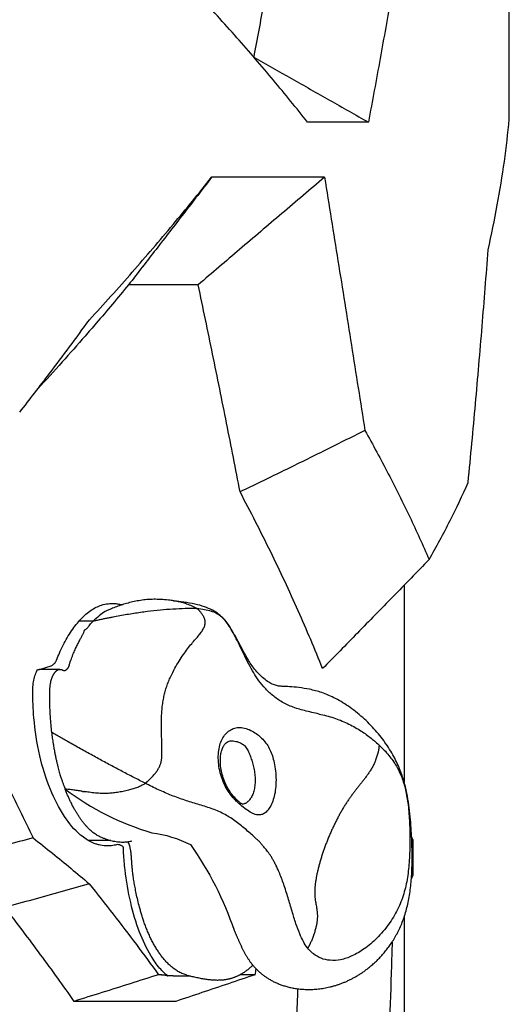
# Model space of a CAD drawing. Extents: x -110 to 150, y -127 to 157.
# Drawn here: x 34 to 41, y -14 to 0 of the extents above; entities that cross this region are included whole.
import ezdxf

# ---------------------------------------------------------------- set-up
doc = ezdxf.new("R2010")
doc.units = 0
doc.header["$LTSCALE"] = 10
doc.header["$MEASUREMENT"] = 0
doc.layers.add('PW_SITE', color=7, linetype='CONTINUOUS')

msp = doc.modelspace()

# ---------------------------------------------------------------- linework, layer by layer
at = {"layer": 'PW_SITE'}
for p, q in [((40.5957311405266, -1.802019219150177), (40.5934279810266, 0.008776980749824245)), ((38.65249659482659, -1.844166578250176), (37.8122345489266, -1.844166578250176)), ((38.0469639188266, -2.604997378550176), (36.4894899155266, -2.604997378550175)), ((36.3041740813266, -4.089954580050176), (35.3436195087266, -4.089954580050175)), ((39.14706953092659, -8.235976221150175), (39.14706953092659, -10.96260379975018)), ((34.9675092416266, -8.514123158550174), (34.9680578632266, -8.513947830250174)), ((35.9657502615266, -8.451617541150174), (35.96822034292659, -8.451928155150174)), ((34.8545406269266, -8.736161643350174), (34.6600638005266, -8.736161250150175)), ((34.1146925594492, -9.404281041550176), (34.2743697724266, -9.351585693550174)), ((34.2743769134266, -9.351582747750175), (34.2744007664266, -9.351572915850173)), ((34.3497312257266, -9.273218675650174), (34.3496574110266, -9.273408038950173)), ((34.3922109125266, -9.404281041550174), (34.1117386374266, -9.404281041550174)), ((36.7605116012266, -10.38836630115017), (36.76102464602659, -10.38836604765017)), ((35.0984697058266, -11.76313795015017), (34.8671680658266, -11.76313402995017)), ((34.8693883011266, -11.80314869935017), (34.8673727371266, -11.80237689595018)), ((39.2671695309266, -11.74886896585017), (39.2671695309266, -12.24886310725018)), ((39.14706953092659, -12.81654893675018), (39.14706953092659, -18.16029971115018)), ((35.79875190242659, -13.61686051775017), (35.7569669103266, -13.61687762225018)), ((35.9566236448266, -13.63322000965018), (36.1914250259266, -13.63322479735018)), ((37.0912212270266, -13.61687762225018), (36.8794142298266, -13.61687774535018)), ((35.99425671922659, -13.98550764485018), (34.5900365281266, -13.98550764485018))]:
    msp.add_line(p, q, dxfattribs=at)
msp.add_lwpolyline([(34.4694092176266, -11.05388110055017, 0.09014990551529091), (35.6637982964266, -11.65668019495017, -0.0863883655785583), (36.1979905736266, -11.82099742205017, -0.07133781298031332), (36.79930561202659, -13.00133867285017, 0.9782085069409124)], format="xyb", dxfattribs=at)
for start, end in [(23.72839107600059, 27.76813382990066), (331.7195007275005, 336.2716089240005)]:
    msp.add_arc((38.69841953092659, -11.99886603655018), 0.6212701204, start, end, dxfattribs=at)
for points, start_tangent, end_tangent in [([(39.1127338972266, 0.7444589832498243), (38.96750261652659, -0.1031485285501762), (38.81415065782659, -0.966023946850176), (38.65249659482659, -1.844166578250176)], (-0.1658104562953214, -0.9861576408379836), (-0.1840555458142385, -0.982915843831517)), ([(37.8122345489266, -1.844166578250176), (37.3426035409266, -1.265052450150175), (36.8374119295266, -0.6771102146501752), (36.2967814248266, -0.08076698985017464)], (-0.6181365471197788, 0.7860707405283811), (-0.6809712231277238, 0.7323101755895052)), ([(37.23842250402659, -0.03273993135017587), (37.2083559815266, -0.1982711603501758), (37.0697726279266, -0.9482529282501754)], (-0.1781668222011491, -0.9840002964769596), (-0.1841379965882683, -0.9829004009626098)), ([(37.0697726279266, -0.9482529282501754), (37.5897105506266, -1.241411128450175), (38.1172719946266, -1.540040611550176), (38.65249659482659, -1.844166578250176)], (0.8715015313599839, -0.4903927822034119), (0.8690455037397188, -0.4947321623159125)), ([(40.3042156269266, -3.605854650750176), (40.43075989282659, -2.986982980450176), (40.52774809132659, -2.385634630350176), (40.5957311405266, -1.802019219150177)], (0.2199560972507663, 0.9755097720075445), (0.09302283456293858, 0.9956639755710137)), ([(34.8030222309266, -4.574530640550174), (35.39545514972659, -3.913462988550175), (35.9577201950266, -3.256802316950175), (36.4894899155266, -2.604997378550175)], (0.6754492085771826, 0.7374065138256224), (0.6225113411564438, 0.7826107781851752)), ([(36.4894899155266, -2.604997378550175), (36.10441235762659, -3.105079883650175), (35.7224647485266, -3.600060426150175), (35.3436195086266, -4.089954580050175)], (-0.6097170697508156, -0.7926191360637713), (-0.6121686219246173, -0.7907272464832074)), ([(38.0469639188266, -2.604997378550176), (37.45675117682659, -3.106595537450175), (36.8757965094266, -3.601536466950175), (36.3041740813266, -4.089954580050176)], (-0.762332621346448, -0.6471854250761934), (-0.7597468643593106, -0.650218964731263)), ([(38.0469639188266, -2.604997378550176), (38.2324194436266, -3.758500856850175), (38.4181563765266, -4.923889947450176), (38.60310303552659, -6.101267426650176)], (0.159098881737114, -0.9872626529095487), (0.1538099860593473, -0.9881004443822619)), ([(40.02799180102659, -6.818376903750177), (40.1293194648266, -5.732679664950176), (40.2213720718266, -4.661820401650176), (40.3042156269266, -3.605854650750176)], (0.09650939032517976, 0.9953320740230681), (0.07442689340103192, 0.9972264725420558)), ([(35.3436195087266, -4.089954580050175), (34.8974252188266, -4.620568618750174), (34.7447495870266, -4.797046582150174)], (-0.6352425543690141, -0.7723126938738805), (-0.6568408663761713, -0.7540292277214464)), ([(36.8816198365266, -6.949475830750175), (36.6961336990266, -6.002275631950176), (36.5036372933266, -5.049030140350175), (36.3041740813266, -4.089954580050176)], (-0.1892566249516064, 0.9819276602234642), (-0.206422059951072, 0.9784630463975409)), ([(33.8419377009266, -5.850640155850174), (34.2541723129266, -5.312982171250174), (34.8030222309266, -4.574530640550174)], (0.6133354538880231, 0.7898225250041763), (0.5893778237219338, 0.8078575251272946)), ([(34.7447495870266, -4.797046582150174), (34.4282492755266, -5.155415918850174), (34.0924329793266, -5.525488957750174)], (-0.6568408663542977, -0.7540292277405005), (-0.6769161542785235, -0.7360601334651771)), ([(38.60310303552659, -6.101267426650176), (38.0250719314266, -6.390412284550176), (37.45128958262659, -6.673322485950176), (36.8816198365266, -6.949475830850175)], (-0.8931734856301643, -0.4497122686421427), (-0.901478852300511, -0.4328231496292151)), ([(38.60310303552659, -6.101267426650176), (38.9269543308266, -6.700662146950176), (39.22267307242659, -7.294925751550176), (39.49035837572659, -7.883557847650176)], (0.4896454949682039, -0.8719216072889482), (0.3975010071745211, -0.9176017378444972)), ([(39.49035837572659, -7.883557847650176), (39.7802450221266, -7.344966459650176), (40.02799180102659, -6.818376903750177)], (0.4960160744774836, 0.8683133385247215), (0.399400546520299, 0.9167765286258625)), ([(38.0208033833266, -9.390530557150175), (37.6838403175266, -8.592179430850175), (37.3039427604266, -7.778130869550176), (36.8816198365266, -6.949475830850175)], (-0.3706639052317141, 0.9287670694842571), (-0.4686972828207017, 0.8833588495489765)), ([(39.49035837572659, -7.883557847650176), (38.9903863507266, -8.396794811750175), (38.5006469251266, -8.899118359450174), (38.0208033833266, -9.390530557150175)], (-0.6977335055063333, -0.7163574214690901), (-0.6989982564174467, -0.7151233722410206)), ([(34.8259845079266, -8.584248363250174), (34.8964612549266, -8.543227127950175)], (0.828653105814156, 0.5597624766135663), (0.897674173063126, 0.4406598223294618)), ([(36.2861040486266, -8.560398996350173), (36.1241099619266, -8.561910622750174), (35.9560769502266, -8.569538690750175), (35.78200501362659, -8.583283200150174), (35.6018941521266, -8.603144151150174), (35.5095741245266, -8.615368292150174), (35.4157443657266, -8.629121543650175), (35.3204048757266, -8.644403905350174), (35.2235556544266, -8.661215377550175), (35.1251967019266, -8.679555960150175), (35.0754510765266, -8.689299667750173), (35.0253280182266, -8.699425653050174), (34.9748275271266, -8.709933915850174), (34.9494357443266, -8.715331401450175), (34.9239496032266, -8.720824456350174), (34.8983691040266, -8.726413080650174), (34.8726942465266, -8.732097274350174), (34.8598214335266, -8.734975209750175), (34.8545408438266, -8.736161151350174)], (-0.9999526809109078, 0.009728100487151269), (-0.9756347261218158, -0.2194011877479459)), ([(34.8964612549266, -8.543227127950175), (34.9681706284266, -8.514323465450174)], (0.8976741730051768, 0.440659822447511), (0.9533391973363974, 0.3019012666783526)), ([(34.9680582017266, -8.513948890950175), (34.9933986039266, -8.506542927050173), (35.0858414062266, -8.490937464550175), (35.16902688512659, -8.492141063750175), (35.19517199352659, -8.495533063850175)], (0.952666721826785, 0.3040166395508757), (0.9878069936471078, -0.1556834715114705)), ([(35.96574709182659, -8.451620604450174), (35.8935304588266, -8.443347503550175), (35.78785936622659, -8.434969162450175), (35.6904067099266, -8.433144814150175), (35.59727398052659, -8.437721910750174), (35.50709056782659, -8.448299963550173), (35.4198624037266, -8.464160303750175), (35.3359785808266, -8.484370223750174), (35.25442129252659, -8.508392978550175), (35.1767962061266, -8.535003340450174), (35.1061603699266, -8.562182628350174), (35.0616037007266, -8.580678037150175)], (-0.9924603261577597, 0.1225663126753569), (-0.9200721421200051, -0.391748967190349)), ([(35.19517199352659, -8.495533063850175), (35.2450316167266, -8.506066750250174)], (0.9878069938120181, -0.1556834704651191), (0.9664888281911909, -0.2567086772620258)), ([(35.2450395526266, -8.506109633750174), (35.25307681092659, -8.508351276150174)], (0.9664261241948571, -0.2569446369817956), (0.9599313313400366, -0.2802353280936312)), ([(35.9248398694266, -9.498519345850173), (35.98183100152659, -9.385194553550175), (36.0409364335266, -9.284895005850174), (36.1001386322266, -9.195913350550175), (36.15821765562659, -9.116770691750174), (36.2144178211266, -9.046248937850173), (36.2681557372266, -8.983099637150174), (36.3167989116266, -8.925292102750173), (36.3569239913266, -8.870962919050175), (36.38502555982659, -8.819892537350174), (36.3988527084266, -8.772895382550175), (36.39855202642659, -8.729322155050175), (36.3856822647266, -8.686941338450174), (36.3638411131266, -8.646448717750175), (36.3390545544266, -8.612521402450174), (36.31147095772659, -8.582203365450173), (36.2861040486266, -8.560398996350173)], (0.4151471697349882, 0.9097542676245212), (-0.8288844779847312, 0.5594198085123367)), ([(35.9682212979266, -8.451920658550174), (36.01036768062659, -8.458496041450175), (36.0751766684266, -8.472984200150174), (36.1437726166266, -8.493933560850174), (36.2170309138266, -8.523227643550175), (36.2861040486266, -8.560398996350173)], (0.9919844562309131, -0.1263599564587598), (0.8290136772253898, -0.5592283281212044)), ([(36.5004923022266, -8.583989055950175), (36.3900776226266, -8.536182807350174), (36.2591564740266, -8.499208692350175), (36.1055636850266, -8.471153258950174), (35.9682262638266, -8.451880129250174)], (-0.8829577171862567, 0.4694525212002106), (-0.9924860387098634, 0.1223579297226113)), ([(36.2861040486266, -8.560398996350173), (36.39275212402659, -8.572211851350175), (36.48300024402659, -8.596118369250174)], (0.9989595022652329, -0.04560606137344187), (0.9420844310634473, -0.3353757963059664)), ([(34.6211044231266, -8.781170786250174), (34.6876399569266, -8.704288817050173), (34.7560372957266, -8.638245807650174)], (0.6228649177019426, 0.7823294026790456), (0.7545655760457624, 0.6562246501364659)), ([(34.7560372957266, -8.638245807650174), (34.8259845079266, -8.584248363250174)], (0.7545655758995543, 0.6562246503045845), (0.8286531057862296, 0.5597624766549074)), ([(35.0614118214266, -8.581760576150174), (35.0187908458266, -8.603021714850174), (34.93973933702659, -8.659133796850174), (34.8545408917266, -8.736161364550174)], (-0.9174951788953124, -0.3977469003070404), (-0.6966161452260812, -0.7174440369884996)), ([(36.8008286080266, -8.921665692750175), (36.7458011896266, -8.823565110550174), (36.68936773462659, -8.742985817450176), (36.62817112682659, -8.679779876450175), (36.5602340538266, -8.631604603750175), (36.48300024402659, -8.596118369250174)], (-0.4677766210337496, 0.883846724729038), (-0.9417362289727166, 0.3363523079157436)), ([(36.8022568146266, -8.916689236950175), (36.7605267817266, -8.843999815750175), (36.7154339335266, -8.773978935250174), (36.6606630598266, -8.706143075050175), (36.5910012737266, -8.642323784550175), (36.5004923022266, -8.583989055950175)], (-0.4863091774555653, 0.8737868069057187), (-0.8829577171300902, 0.4694525213058503)), ([(34.5241266028266, -9.339585980650174), (34.5546680727266, -9.253458411550174), (34.5841707364266, -9.178331769750173), (34.6129858912266, -9.113095645350175), (34.64074710802659, -9.056435670050174), (34.6661050531266, -9.006855819250173), (34.6881242047266, -8.963281975950174), (34.7076354584266, -8.924817970250174), (34.7262664047266, -8.891248584350173), (34.73834828892659, -8.859172126150174), (34.7701397463266, -8.834061544050174), (34.7999152542266, -8.796914826150175), (34.8199737926266, -8.773310624050174), (34.8545408993266, -8.736161362850174)], (0.3207683839956483, 0.9471576657710269), (0.6966156517722845, 0.7174445161166648)), ([(34.5573747587266, -8.868034972850175), (34.6211044231266, -8.781170786250174)], (0.5610162351713681, 0.8278047981705254), (0.622864917699035, 0.7823294026813608)), ([(34.4414498058266, -9.066398066250173), (34.4973865791266, -8.963521295450175), (34.5573747587266, -8.868034972850175)], (0.4516317321742445, 0.892204448819491), (0.5610162350619581, 0.8278047982446741)), ([(37.1220355306266, -9.529910235850174), (37.0534486927266, -9.421204276450176), (36.98656376252659, -9.297128043950174), (36.9210066639266, -9.163832627250175), (36.8587129693266, -9.035367421250175), (36.8008286080266, -8.921665692750175)], (-0.5707771533061283, 0.8211050123240953), (-0.4677685245123947, 0.8838510097722904)), ([(36.8165373755266, -8.942527950150176), (36.8022568146266, -8.916689236950175)], (-0.481217551531944, 0.8766012024276495), (-0.4863091788971969, 0.8737868061033736)), ([(39.0281553879266, -10.65361491065017), (38.9146206559266, -10.45750814745017), (38.7702548455266, -10.26678846765017), (38.5968178029266, -10.08694174455017), (38.3995461146266, -9.926571658550175), (38.19827022082659, -9.803325079350174), (38.0075909642266, -9.721466682250174), (37.8396762743266, -9.675757983550174), (37.69398471242659, -9.651735868350176), (37.5649774743266, -9.640123364250176), (37.4641082217266, -9.634913414750175), (37.3976963208266, -9.627400778650175), (37.3410483687266, -9.611044741250176), (37.2771528682266, -9.577388900550176), (37.20943875842659, -9.526884632150175), (37.1440751849266, -9.465885136150174), (37.0855282815266, -9.400250510950176), (37.03601819632659, -9.333748881950175), (36.98697244302659, -9.256236945050174), (36.93819906922659, -9.170002907650176), (36.8910533509266, -9.081798750350174), (36.84572078182659, -8.996357279650175), (36.8165373755266, -8.942527950150176)], (-0.4462120794546156, 0.8949272485229111), (-0.4812175517195286, 0.8766012023246734)), ([(34.3899034273266, -9.175796043950175), (34.4414498058266, -9.066398066250173)], (0.4014736716094101, 0.9158705645474472), (0.4516317319648811, 0.8922044489254701)), ([(34.3497302156266, -9.273218284050174), (34.3899034273266, -9.175796043950175)], (0.3615042472130936, 0.9323704624487492), (0.4014736716227447, 0.915870564541602)), ([(34.2744033748266, -9.351515449850174), (34.2948820683266, -9.340894168550175)], (0.9240771988154085, 0.3822058746663481), (0.8448956403000378, 0.5349311703406238)), ([(34.2948820683266, -9.340894168550175), (34.3142044224266, -9.326029898850173), (34.3435140962266, -9.287028287150175)], (0.8448956395399276, 0.5349311715411775), (0.4557479749889485, 0.8901088603611768)), ([(34.3435140962266, -9.287028287150175), (34.3496467902266, -9.273403899950175)], (0.4557479754841579, 0.8901088601076227), (0.3643187385756005, 0.9312743187282055)), ([(34.5241272993266, -9.339586216550174), (34.5220166109266, -9.345581570550173), (34.5198075859266, -9.351397773650174), (34.5151135445266, -9.362463937650174), (34.5100790359266, -9.372734675050175), (34.5047346785266, -9.382161867250174), (34.4991187130266, -9.390686620450175), (34.4932474558266, -9.398277323250174), (34.4871586237266, -9.404869102450174), (34.4808712563266, -9.410416239950173), (34.47442606162659, -9.414861925350174), (34.4678518285266, -9.418203927750174), (34.46119350792659, -9.420439250150174), (34.4106573344266, -9.407053192950174)], (-0.3207930581331722, -0.9471493091659665), (-0.9856299013167961, -0.168919204444737)), ([(32.8851912845266, -9.451145428850175), (33.2776205135266, -10.21318068505017), (33.6583610026266, -10.97209818405018), (34.0273528155266, -11.72774443535017)], (0.4624207042639732, -0.8866606409827896), (0.4338664445943339, -0.9009771963013671)), ([(34.0295943278266, -9.593091271250174), (34.0468822308266, -9.507972708050174)], (0.1356960509240518, 0.9907505143897818), (0.2676536241123046, 0.9635151983749656)), ([(34.0468822308266, -9.507972708050174), (34.0589287638266, -9.470137690550175), (34.07259746452659, -9.436621020450174)], (0.2676536240477871, 0.9635151983928879), (0.4160555918817231, 0.9093391800994551)), ([(34.07259746452659, -9.436621020450174), (34.0874910280266, -9.407271187250174)], (0.4160555906499113, 0.9093391806630536), (0.4887228288523565, 0.8724391076508151)), ([(34.1119172291266, -9.404285195950173), (34.0989742919266, -9.405000878750174), (34.0871237679266, -9.407004501750174)], (-0.9999967323485809, 0.002556421749360521), (-0.9757938293829049, -0.2186924839546308)), ([(34.1107380318266, -9.404289225650174), (34.1117386377266, -9.404281181850173)], (0.9998702772686643, 0.01610678846587274), (0.9999999995858199, -2.878125188090274e-05)), ([(34.3922126109266, -9.404281181850173), (34.3890545037266, -9.404361625350173), (34.3812067410266, -9.405260236250175), (34.3733956189266, -9.407151328050174), (34.3656444540266, -9.410030581150174), (34.3580136773266, -9.413869082950175), (34.3504868384266, -9.418658020250174), (34.3430854158266, -9.424373613450175), (34.3358308883266, -9.430992082750173), (34.3288060864266, -9.438421503650174), (34.3219690340266, -9.446698165550174), (34.31534203652659, -9.455805507650174), (34.3089473988266, -9.465726968750175), (34.3028641625266, -9.476336052250174), (34.2970473418266, -9.487690702350175), (34.2915135463266, -9.499754145550174), (34.2862793856266, -9.512489608050174), (34.2813953463266, -9.525763779350175), (34.2768416693266, -9.539626918750173), (34.2687996303266, -9.568970660550175), (34.2622861975266, -9.600215864650174), (34.2573861607266, -9.632962728750174), (34.2555604636266, -9.649790419550174), (34.2541647855266, -9.666825846250173), (34.2532077246266, -9.684002476750173), (34.2526978789266, -9.701253782750175)], (-0.9999999998507, 1.72800563455784e-05), (-0.01646838906906609, -0.9998643868852766)), ([(34.4106573344266, -9.407053192950174), (34.4047393033266, -9.405553963650174), (34.3969155906266, -9.404459815150174), (34.3922126109266, -9.404281181850173)], (-0.9570318837390389, 0.2899827124276671), (-0.9999999998506889, 1.728068981508616e-05)), ([(35.8320058565266, -9.774043019350174), (35.8490032503266, -9.704906796250174), (35.8700868770266, -9.636200239250174), (35.8953331003266, -9.567532926750175), (35.9248206377266, -9.498510570750174)], (0.2107497979848746, 0.9775400363408829), (0.4151136626811847, 0.9097695571162029)), ([(34.0228731816266, -9.686177345950174), (34.0295943278266, -9.593091271250174)], (0.007238548900699728, 0.9999738013617219), (0.1356960509788264, 0.9907505143822798)), ([(37.9708998426266, -10.01679414555018), (37.7701116367266, -9.970150449550175), (37.59414353452659, -9.915323987550174), (37.44388767742659, -9.840260315250175), (37.3169563099266, -9.747659219850174), (37.2104583271266, -9.642709924250175), (37.1220355306266, -9.529910235850174)], (-0.9743080829345782, 0.2252193586891396), (-0.5705243567912223, 0.8212806818061426)), ([(34.0220681722266, -9.685705637650173), (34.0215116373266, -9.685951568550173)], (-0.4996825685406067, -0.8662085953721897), (-0.9633044565545434, -0.2684111100199767)), ([(34.0263021360266, -9.886809717450173), (34.0227628074266, -9.705251356550175)], (-0.04169702785884079, 0.999130300745473), (0.002761169694277829, 0.9999961879636939)), ([(34.0227628074266, -9.705251356550175), (34.0228601537266, -9.686176541050173)], (0.002761172205337128, 0.9999961879567604), (0.007445985968025141, 0.9999722782622348)), ([(34.2526976850266, -9.701253779550175), (34.2535705590266, -9.879211951350175), (34.2614106943266, -10.05784703235017)], (-0.01640948940968357, -0.9998653552640543), (0.07205194379384464, -0.9974008809879449)), ([(35.80143917942659, -10.39311923415017), (35.79920113622659, -10.31926523515017), (35.7973176255266, -10.24407008425017), (35.7964736576266, -10.16770870935017), (35.79735421332659, -10.09035502295017), (35.8006476033266, -10.01217594535017), (35.8070554577266, -9.933310428850174), (35.8172827372266, -9.853890433950173), (35.8320341478266, -9.774049118750174)], (-0.02989395838635599, 0.9995530757553573), (0.2107416950964119, 0.9775417832235567)), ([(34.26516076072659, -11.05892765105017), (34.11985469372659, -10.59418844355017), (34.0378891860266, -10.06797395885017), (34.0263021360266, -9.886809717450173)], (-0.3771839670890384, 0.926138356278896), (-0.04169702813568059, 0.9991303007339194)), ([(34.2614106943266, -10.05784703235017), (34.2711782479266, -10.16771293765017), (34.2807841410266, -10.26893932165017)], (0.07205194373676228, -0.9974008809920687), (0.1206318546072569, -0.9926973132098291)), ([(37.9708998426266, -10.01679414555018), (38.1735706169266, -10.07030509915018), (38.3601551025266, -10.14389315255017), (38.5347563474266, -10.24097361275017)], (0.9746779285726378, -0.2236133617504827), (0.8445609878219139, -0.5354593708669904)), ([(34.2807841410266, -10.26893932165017), (34.2860607316266, -10.31044762955017), (34.2917388683266, -10.35168586265018), (34.2972519003266, -10.38915669465017), (34.3030772942266, -10.42638184245017), (34.3086823845266, -10.46016385535017), (34.3145506365266, -10.49371576185017), (34.3259451934266, -10.55448494475017), (34.3371310795266, -10.60945375015017), (34.3480204932266, -10.65931329835017), (34.3585733286266, -10.70474935155017), (34.3687889851266, -10.74628877955017), (34.3786526578266, -10.78420946315017), (34.3881566558266, -10.81873954305017), (34.3973083348266, -10.85009793315017), (34.4060892592266, -10.87849457195017), (34.4144459802266, -10.90418789325017), (34.4223700367266, -10.92751008745017), (34.4298685869266, -10.94876822675017), (34.4369427381266, -10.96821228255017), (34.4435854560266, -10.98604804155017), (34.4497655407266, -11.00236487025017), (34.4554392268266, -11.01720044645017), (34.4579887074266, -11.02385813225017), (34.4605342852266, -11.03052346555017), (34.4627773200266, -11.03641996205018), (34.4650196258266, -11.04231791655018), (34.4672180395266, -11.04809247765017), (34.4694092176266, -11.05388110055017), (34.4694720788266, -11.05404820355017)], (0.120625045698929, -0.992698140599715), (0.3520247098681886, -0.935990707027702)), ([(35.57408557332659, -10.97339090985017), (35.41589068682659, -10.89275811095017), (35.2556934463266, -10.80941542155017), (35.0934938517266, -10.72336284165018), (34.92929190302659, -10.63460037125017), (34.8464400459266, -10.58920292705017), (34.7630876002266, -10.54312801025018), (34.6792345660266, -10.49637562085017), (34.5948809433266, -10.44894575885017), (34.5100267321266, -10.40083842415017), (34.46741190582659, -10.37653070465017), (34.4246719324266, -10.35205361685017), (34.3818068118266, -10.32740716105017), (34.3603273214266, -10.31502042005017), (34.3388165441266, -10.30259133695017), (34.3172744801266, -10.29011991185017), (34.29570112932659, -10.27760614475017), (34.2849027214266, -10.27133338295017), (34.2807841410266, -10.26893932165017)], (-0.8928745834563742, 0.4503054277016951), (-0.864509326118516, 0.5026167775294704)), ([(36.8300426510266, -11.21821992515017), (36.7882923411266, -11.17291135435018), (36.7185834114266, -11.08160101905018), (36.6651114247266, -10.98668114175018), (36.6240197029266, -10.88283532495018), (36.5956350025266, -10.76981692425018), (36.58219371522659, -10.65391857335018), (36.5848634672266, -10.54430674595018), (36.6028667356266, -10.44725823205017), (36.63530007392659, -10.36373394785018), (36.68118541642659, -10.29502456955018), (36.73863678412659, -10.24381893405018), (36.8054138448266, -10.21249496945017), (36.8798071927266, -10.20284049005017), (36.9636418930266, -10.21717507225017), (37.0494962133266, -10.25295911165017), (37.12199698122659, -10.29920038615018), (37.1797281718266, -10.34891844515018)], (-0.6990713550898594, 0.7150519145438518), (0.7123181488445912, -0.7018567195849983)), ([(38.5347563474266, -10.24097361275017), (38.67370595702659, -10.33845200755017), (38.79566624052659, -10.44152662935018)], (0.8447455321475558, -0.5351681847015413), (0.7343236374502987, -0.6787995252515742)), ([(35.5740879474266, -10.97339396945017), (35.5798166121266, -10.96883092805017), (35.58627135532659, -10.96346878845018), (35.5933775126266, -10.95736475445018), (35.6010589656266, -10.95057715815017), (35.6092395956266, -10.94316433205017), (35.61784328382659, -10.93518460855017), (35.6360153604266, -10.91775779845018), (35.6549680683266, -10.89876136885017), (35.6741015689266, -10.87865189025017), (35.6928178455266, -10.85788391525017), (35.7018326446266, -10.84739503935018), (35.7105188814266, -10.83691199665017), (35.7188099142266, -10.82648598745017), (35.7266715417266, -10.81614573735017), (35.7340776731266, -10.80591435295018), (35.74100221752659, -10.79581494125017), (35.75337324922659, -10.77605575035017), (35.76393124962659, -10.75680945825017), (35.7728795203266, -10.73797794855017), (35.7803638476266, -10.71950031455017), (35.7865156394266, -10.70132495175017), (35.79146630322659, -10.68340025585017), (35.7953490019266, -10.66567328085018), (35.79830391932659, -10.64808571505017), (35.8004729943266, -10.63057790475017), (35.8019981658266, -10.61309019675017), (35.8036257034266, -10.57796563605017), (35.8040277883266, -10.54238061735017), (35.8033366839266, -10.46908649155017), (35.80144134612659, -10.39311916935018)], (0.7900359468111042, 0.613060521275251), (-0.02989346866014301, 0.999553090401638)), ([(36.8416511586266, -11.20690904125017), (36.7967411158266, -11.15948869335018), (36.74351933472659, -11.09000579525017), (36.69593332582659, -11.00959817685018), (36.6572578389266, -10.92053406395017), (36.6297121272266, -10.82743589525018), (36.61406527072659, -10.73574479755018), (36.60991967632659, -10.65099061245018), (36.6156858554266, -10.57802432585017), (36.62944096972659, -10.51705258965017), (36.6500819909266, -10.46699865655017), (36.6752705914266, -10.42986258835018), (36.70199797032659, -10.40606110275018), (36.73083952452659, -10.39259672725018), (36.76092271692659, -10.38836362365018)], (-0.7232249826687318, 0.690612499484199), (0.9999980696375722, -0.001964871784485273)), ([(36.7610246506266, -10.38836174465018), (36.7866245263266, -10.38935261005017), (36.85979429172659, -10.40395224895017), (36.9158659957266, -10.43195961925018), (36.95540565132659, -10.46837503855017)], (0.9999994436484893, -0.00105484724581673), (0.6419945573080766, -0.7667091941452161)), ([(37.17973168532659, -10.34892029835017), (37.2389366605266, -10.41741254785017), (37.28484575462659, -10.49133031055018), (37.31908378302659, -10.57096140465018), (37.3465510129266, -10.66467611265017), (37.3669924466266, -10.77498900885017), (37.3770257979266, -10.89550744365017), (37.3741343003266, -11.01628766185017), (37.3584779834266, -11.12624467295018), (37.3316722942266, -11.22178771485017), (37.2946885476266, -11.30179829695017), (37.2507739029266, -11.36066386385017), (37.2027918459266, -11.39678320295017), (37.1512189883266, -11.41079092375017), (37.0919806144266, -11.40289326245017), (37.0216602096266, -11.37063811975018), (36.9468617392266, -11.32092296795017), (36.8686286239266, -11.25574101195017)], (0.7123220344555591, -0.7018527760357535), (-0.7341285179319867, 0.6790105442178234)), ([(36.95540565132659, -10.46837503855017), (36.9917670053266, -10.52508329075017), (37.0193506387266, -10.58905461285018), (37.0419308318266, -10.65490630525018), (37.0622021760266, -10.72707652345018), (37.07885143302659, -10.80700320745018), (37.0884453166266, -10.89084712915017), (37.0885498851266, -10.97310343665017), (37.0790656291266, -11.04742720155017), (37.06123570152659, -11.11237925345018), (37.03594848052659, -11.16800939955018), (37.00572157202659, -11.21104213265017), (36.97285689132659, -11.24077155535018), (36.9381158323266, -11.25804606865017), (36.9143753168266, -11.26281274365017)], (0.6414331253878508, -0.7671789528233772), (-0.9954869163905352, -0.09489888985264121)), ([(38.7981973308266, -10.44392010345017), (38.79863402902659, -10.45069217035017), (38.7986468443266, -10.45838587875017), (38.7982486912266, -10.46693639355017), (38.79745248432659, -10.47627887975018), (38.7962711321266, -10.48634860105017), (38.7947175185266, -10.49708121495017), (38.79280452132659, -10.50841247795018), (38.79054501842659, -10.52027814625017), (38.7879518975266, -10.53261382065017), (38.78503808592659, -10.54535448005018), (38.7783001395266, -10.57179004665018), (38.7704346768266, -10.59906343265017), (38.7615451955266, -10.62665322445018), (38.7517347232266, -10.65404533185017), (38.7465157533266, -10.66751529735017), (38.74110440722659, -10.68075495845017), (38.7297496846266, -10.70640307335017), (38.7177450300266, -10.73100441355017), (38.7051594411266, -10.75466647465018), (38.6920609697266, -10.77747401725017), (38.6785174305266, -10.79950611865018), (38.6645966387266, -10.82084185595017), (38.65036781352659, -10.84156190465017), (38.6359057912266, -10.86175333395018), (38.62128681232659, -10.88150481145017), (38.60658711742659, -10.90090500475018), (38.5771708909266, -10.93894979035018), (38.5478687826266, -10.97631493755017), (38.5187879101266, -11.01335498815017), (38.4899357822266, -11.05035933925017), (38.4613014755266, -11.08760348925017), (38.4328999474266, -11.12537248675017), (38.4047501673266, -11.16395948335018), (38.37686127162659, -11.20368049265018), (38.3492435130266, -11.24483014305017), (38.32192144392659, -11.28759465965017), (38.29492944212659, -11.33207767665018), (38.2683268880266, -11.37816086455017), (38.2421794126266, -11.42567040345017), (38.2165526471266, -11.47443247345018), (38.1915118471266, -11.52427662245017), (38.1671207678266, -11.57504587095017), (38.1434427889266, -11.62658660775018), (38.1205412900266, -11.67874522125017), (38.0984798029266, -11.73136675235017), (38.0773224664266, -11.78429085135017), (38.0571335158266, -11.83735657275017), (38.0379769640266, -11.89040597935017), (38.0199166393266, -11.94328181195018), (38.0030158535266, -11.99582651435017), (37.9873382428266, -12.04788193375018), (37.9729492592266, -12.09928782525018), (37.9599140282266, -12.14988440675018), (37.9482945534266, -12.19951583875017), (37.9381520581266, -12.24802726695017), (37.9295477653266, -12.29526383735018), (37.9225448513266, -12.34106823705017), (37.9172143038266, -12.38527331785017), (37.91362906362659, -12.42770947295018), (37.9118620714266, -12.46820709545018), (37.9116809964266, -12.48767874185017), (37.9119685411266, -12.50661887435017), (37.9127205280266, -12.52502301415018), (37.9139327796266, -12.54288668225018), (37.91558967452659, -12.56021981755018), (37.9176298159266, -12.57709003005017), (37.9199803634266, -12.59357934765018), (37.92256847622659, -12.60976979815018), (37.9281782407266, -12.64156648465018), (37.93393740922659, -12.67305768985018), (37.9367132032266, -12.68886524655018), (37.9393316894266, -12.70481267635017), (37.9417255830266, -12.72097575385017), (37.9438275990266, -12.73743025355017), (37.94557132552659, -12.75425022225017), (37.94689384302659, -12.77150279575017), (37.94773310512659, -12.78925338205018), (37.94802706532659, -12.80756738905018), (37.9477107844266, -12.82651621265017), (37.9467077525266, -12.84619519935018), (37.9449385668266, -12.86670568355017), (37.94232382462659, -12.88814899945018), (37.93879585042659, -12.91060211875017), (37.9343338781266, -12.93404456325018), (37.9289288688266, -12.95843149165018), (37.9225717836266, -12.98371806325017), (37.9152809018266, -13.00980266945017), (37.9071837757266, -13.03635663205018), (37.8984352756266, -13.06299450565018), (37.8891902719266, -13.08933084435017), (37.8795990815266, -13.11498966515017), (37.8697938070266, -13.13963283465018), (37.8599019978266, -13.16293168205017), (37.8500512028266, -13.18455753655017), (37.84518126772659, -13.19463991845018), (37.8403707546266, -13.20417802135018), (37.83563694462659, -13.21312798185017), (37.8309971189266, -13.22144593695018), (37.8264683972266, -13.22908835845018), (37.8220672543266, -13.23601305895017), (37.8178100898266, -13.24217800715017), (37.8137136470266, -13.24754045715017)], (0.1032578703905433, -0.9946546195551548), (-0.6297525087365042, -0.7767958404497796)), ([(38.7981973308266, -10.44392010345017), (38.9357833360266, -10.58864144015017), (39.0392956473266, -10.73747602525017), (39.1119128574266, -10.89010914935017), (39.1635125617266, -11.06197877275017), (39.1996796761266, -11.27166820555017), (39.21946297342659, -11.51894579435017), (39.2243304848266, -11.78289581625017), (39.2164856702266, -12.03621982315017), (39.1905314006266, -12.27541235625018), (39.1396127060266, -12.50036346635017), (39.0552823919266, -12.71456504905017), (38.92993557952659, -12.92252951425018), (38.7687602296266, -13.11204022615017), (38.5928734684266, -13.26067971505018), (38.42425706382659, -13.35831948485017), (38.2689508927266, -13.40917646125017), (38.12562478492659, -13.41827414595017), (37.99953537612659, -13.38920548725017), (37.8955846133266, -13.32941054035017), (37.8659485439266, -13.30421714015018)], (0.7346023311212863, -0.6784979109114282), (-0.7337941256955887, 0.6793719019025196)), ([(38.79566624052659, -10.44152662935018), (38.79693355642659, -10.44275370985017), (38.7981973308266, -10.44392010345017)], (0.7103395963411975, -0.7038591179133966), (0.743198387826794, -0.6690711145548389)), ([(36.90075207962659, -13.22923318295017), (36.90363513152659, -13.23525310125017), (36.9123895821266, -13.25325165895017), (36.92131190582659, -13.27114462245017), (36.9304175974266, -13.28891873555017), (36.93972268442659, -13.30656073565017), (36.94924359262659, -13.32405737945017), (36.9589969877266, -13.34139547915017), (36.96899958822659, -13.35856194425017), (36.9792679469266, -13.37554382555017), (36.98981819652659, -13.39232835525018), (37.00066575642659, -13.40890298075018), (37.0118249977266, -13.42525538865018), (37.02330886472659, -13.44137351435018), (37.03512844972659, -13.45724553825018), (37.04729252122659, -13.47285986225017), (37.0598024259266, -13.48819995465018), (37.0726455610266, -13.50323979205018), (37.08580840042659, -13.51795794215018), (37.0993157215266, -13.53237679445017), (37.11323402592659, -13.54655659295018), (37.12765257502659, -13.56057037105018), (37.1426317772266, -13.57445146945017), (37.1582062068266, -13.58820203215017), (37.17438665442659, -13.60180070965017), (37.1911830864266, -13.61522560675017), (37.20860539102659, -13.62845492065017), (37.2266633990266, -13.64146688385017), (37.2453760219266, -13.65424520455018), (37.26476338282659, -13.66677112555018), (37.2848395854266, -13.67902055185018), (37.3056182499266, -13.69096859805017), (37.32711227472659, -13.70258947345017), (37.34933356762659, -13.71385638065017), (37.3722927488266, -13.72474143115017), (37.3959988304266, -13.73521558105018), (37.42045800802659, -13.74524824675017), (37.4456632870266, -13.75480377515017), (37.47162424652659, -13.76385286225018), (37.4983681976266, -13.77236989335018), (37.5259268666266, -13.78032712265017), (37.5543295061266, -13.78769229785017), (37.5836022806266, -13.79442872925017), (37.6137676600266, -13.80049541435018), (37.6448468548266, -13.80584769495018), (37.6768396884266, -13.81043453265018), (37.7097307516266, -13.81420185165018), (37.7434978552266, -13.81709494805017), (37.7781121729266, -13.81905906875017), (37.81351546522659, -13.82003926325017), (37.8496243333266, -13.81998196925018), (37.8863842371266, -13.81883678565018), (37.92374127072659, -13.81655487795017), (37.96167666902659, -13.81308505035017), (38.0002090953266, -13.80836786735017), (38.0393587457266, -13.80233552425018), (38.07913775112659, -13.79491322385018), (38.11953641732659, -13.78602607185018), (38.1605516150266, -13.77559368085018), (38.20205093392659, -13.76356790695018), (38.2438669288266, -13.74992288705018), (38.2859017898266, -13.73462357925017), (38.3280662732266, -13.71763872985017), (38.3702747038266, -13.69894140355017), (38.4124438420266, -13.67850863475017), (38.4545505727266, -13.65628892475018), (38.4966509827266, -13.63217676215018), (38.53879551832659, -13.60604650875018), (38.5810208372266, -13.57775530785018), (38.6233481143266, -13.54714278375017), (38.66578108522659, -13.51403063715017), (38.7083100115266, -13.47821570825018), (38.7509136133266, -13.43945657255017), (38.7935255281266, -13.39750148485017), (38.8361341086266, -13.35197829275018), (38.8789178857266, -13.30217736565018), (38.9219245075266, -13.24732033765017), (38.9647039822266, -13.18707680465018), (39.0065979951266, -13.12135822075017), (39.0469154112266, -13.05014258425017), (39.0849396219266, -12.97347907535018), (39.1199285322266, -12.89149460445018), (39.15111304762659, -12.80453945445018), (39.17803226642659, -12.71329981605017), (39.20066113232659, -12.61815947845017), (39.2190798091266, -12.51946123355017), (39.23346782452659, -12.41734693495017), (39.2441154354266, -12.31101828385017), (39.25123465782659, -12.19932672015018), (39.25493720152659, -12.08111977645017), (39.25528901542659, -11.95528017195018), (39.2523484604266, -11.81890566005017), (39.2461588648266, -11.67078627795017), (39.2361126402266, -11.51489297215018), (39.2207769970266, -11.35550570515018), (39.19782326982659, -11.19254921315017), (39.1632384131266, -11.02395214115018), (39.1097565676266, -10.84488212515017), (39.0281553879266, -10.65361491065017)], (0.4306368207769161, -0.9025253063439), (-0.4462120794474189, 0.8949272485264991)), ([(35.57408557332659, -10.97339090985017), (35.5311596244266, -11.00072988535018), (35.4801120199266, -11.02471366855017), (35.4222990473266, -11.04614792345017), (35.35833732202659, -11.06532221665017), (35.2871491604266, -11.08247703915017), (35.2104924904266, -11.09681594545017), (35.1346527958266, -11.10697629675017), (35.0658500647266, -11.11239163705017), (35.00612104852659, -11.11390696345017), (34.9538069592266, -11.11301642425017), (34.9069036478266, -11.11043015885017), (34.86440926902659, -11.10637225075017)], (-0.7900301413608724, -0.6130680025423935), (-0.9935846814607832, 0.1130905865511105)), ([(37.08601955212659, -11.72232684775017), (36.95257054802659, -11.60342048495017), (36.8095188181266, -11.49144166755018), (36.6537700068266, -11.39457026875018), (36.4823113993266, -11.32111277655017), (36.3002643378266, -11.26351939395017), (36.1179569886266, -11.20612704845017), (35.93750205992659, -11.14043710695017), (35.75804582262659, -11.06376623905017), (35.57408557332659, -10.97339090985017)], (-0.727563381091825, 0.6860404700119608), (-0.8862272128092566, 0.463250825445931)), ([(34.6826482352266, -11.68919998415018), (34.4585818815266, -11.43086775425017), (34.26516076072659, -11.05892765105017)], (-0.7638394307640272, 0.6454063247366633), (-0.377183967106184, 0.9261383562719132)), ([(34.5084887757266, -11.15068251565017), (34.4885900051266, -11.10308964275017), (34.4788946828266, -11.07867746445017), (34.4696579025266, -11.05458353085017)], (-0.3967390031369522, 0.9179314589825853), (-0.352432229942152, 0.9358373380550716)), ([(34.60433701662659, -11.06983755315017), (34.5394505259266, -11.06147406915017), (34.4697220958266, -11.05455935605017)], (-0.9903338536282514, 0.1387042117522644), (-0.9967344907549214, 0.08074871478560855)), ([(34.7004517053266, -11.08416972645017), (34.6752052293266, -11.07972923685017), (34.6509784182266, -11.07667216065017), (34.6273718636266, -11.07380561545017), (34.60433701662659, -11.06983755315017)], (-0.9810686166502846, 0.1936604487857478), (-0.9805761308051143, 0.1961388581981437)), ([(34.7004517053266, -11.08416972645017), (34.7145649066266, -11.08633119755017), (34.7285223327266, -11.08845404755017)], (0.9884309606148179, -0.1516714742397805), (0.9887422107971443, -0.1496290098476084)), ([(34.7426868808266, -11.09018816305017), (34.7355523605266, -11.08930265295017), (34.7285223327266, -11.08845404755017)], (-0.9921946842465901, 0.124698470531157), (-0.9930091864509294, 0.1180370942715188)), ([(34.86440926902659, -11.10637225075017), (34.8208411187266, -11.10068732405017), (34.7802683397266, -11.09513882495017), (34.7426868808266, -11.09018816305017)], (-0.9922765576257242, 0.1240452868368765), (-0.9921494065678222, 0.1250582066364223)), ([(35.0214842940266, -11.74162730995018), (35.0201704717266, -11.74121016805017), (34.9996100823266, -11.73419170155017), (34.9791159153266, -11.72623921875017), (34.9569718697266, -11.71650385385017), (34.9349378530266, -11.70555795905018), (34.9113949388266, -11.69237693875017), (34.8880270376266, -11.67767981585017), (34.8389464444266, -11.64114490425017), (34.8134495758266, -11.61892105795017), (34.78830656142659, -11.59471144645017), (34.7624871797266, -11.56739729695017), (34.7370989639266, -11.53807683225017), (34.7119105389266, -11.50654551265017), (34.6871802773266, -11.47320042045017), (34.66307353602659, -11.43838647655017), (34.6394382945266, -11.40194895925017), (34.6163207247266, -11.36398517665017), (34.5937092604266, -11.32448411085018), (34.54996095042659, -11.24067863925017), (34.5289388225266, -11.19646992045017), (34.5085018694266, -11.15067685585017)], (-0.9534990674337194, 0.3013959661359585), (-0.396748701965957, 0.9179272669925043)), ([(36.8686280679266, -11.25574137935017), (36.8300426510266, -11.21821992515017)], (-0.7341558295692975, 0.6789810143954076), (-0.6990713552326447, 0.7150519144042575)), ([(36.8777570238266, -11.23835525525018), (36.84177467192659, -11.20684834165018)], (-0.7302589292198787, 0.6831704738164819), (-0.7374644401642142, 0.6753859633522763)), ([(36.8880979829266, -11.24757749285017), (36.8777570238266, -11.23835525525018)], (-0.7942600411423338, 0.6075779678729126), (-0.7302589282124162, 0.6831704748933849)), ([(36.91994773132659, -11.26506614115018), (36.9057902770266, -11.25800339455018), (36.8880979829266, -11.24757749285017)], (0.8438818983441044, 0.5365289755895302), (-0.7942600393413503, 0.6075779702272596)), ([(34.7596305518266, -11.74703710695017), (34.6826482352266, -11.68919998415018)], (-0.836322123042023, 0.5482383665072003), (-0.7638394306621892, 0.6454063248571887)), ([(34.0273528155266, -11.72774443535017), (33.64101572482659, -11.83044167865017), (33.2507682738266, -11.93320388495017), (32.8565231007266, -12.03599484055017)], (-0.9661446804856499, -0.2580008844350763), (-0.9679644610754086, -0.2510872400083161)), ([(34.0273528155266, -11.72774443535017), (34.2919688227266, -11.93937281965017), (34.55000221222659, -12.15015850995017), (34.8013875884266, -12.36003956085017)], (0.7841012914512389, -0.6206328743665611), (0.7640832667897903, -0.6451176337784005)), ([(34.8672542261266, -11.80276757465017), (34.7596305518266, -11.74703710695017)], (-0.9350131976513136, 0.3546129160336177), (-0.8363221230047606, 0.5482383665640433)), ([(34.8323597483266, -11.76520253095017), (34.7820012925266, -11.76047355005017)], (-0.9994241913476257, 0.03393060195670597), (-0.9881498801974359, 0.1534920658073025)), ([(34.8660751467266, -11.76312660535017), (34.8323597483266, -11.76520253095017)], (-0.9987115975036854, -0.05074588664745779), (-0.9994241913624808, 0.03393060151914908)), ([(34.8671680660266, -11.76313400145017), (34.8660751467266, -11.76312660535017)], (-0.9999873537708432, 0.005029144896155025), (-0.9999638742685871, 0.008500009279852568)), ([(34.8958387799266, -11.81248463255017), (34.8693902177266, -11.80314366155017)], (-0.9507470908788477, 0.3099676905508188), (-0.9346443767119894, 0.3555838706699967)), ([(34.9377890594266, -11.82436755145017), (34.8958387799266, -11.81248463255017)], (-0.9722631081019749, 0.2338898215482833), (-0.9507470914550695, 0.3099676887834047)), ([(34.9784182088266, -11.83245586025017), (34.9377890594266, -11.82436755145017)], (-0.9878368761920798, 0.1554937491832834), (-0.9722631083273394, 0.2338898206114586)), ([(35.0214841602266, -11.74162773305017), (35.0397811053266, -11.74726562445017), (35.0889596128266, -11.76083259065017), (35.0984629752266, -11.76316595495017)], (0.9534434462697938, -0.3015718732991837), (0.9723134646479028, -0.2336803938382333)), ([(35.0984629752266, -11.76316595495017), (35.1328889962266, -11.77076499015017)], (0.9723134647305136, -0.2336803934944999), (0.980479744110353, -0.1966201194926318)), ([(35.1614885611266, -11.82673261915017), (35.1274040342266, -11.83311870145018)], (-0.9758234272565518, -0.2185603779674562), (-0.9887882979956991, -0.1493241499114207)), ([(35.1328889962266, -11.77076499015017), (35.1731751245266, -11.77782153435017), (35.2108893699266, -11.78241637785017), (35.2467511547266, -11.78472610135017), (35.2813023968266, -11.78475252035017), (35.31466308142659, -11.78237171495017), (35.3458151508266, -11.77765641885017), (35.3700903199266, -11.77257167755018), (35.38665411742659, -11.76901827655017), (35.3905772732266, -11.76847836825018)], (0.980479744270216, -0.1966201186954475), (0.9908554836130711, 0.1349274271373579)), ([(35.1942602591266, -11.81821274115017), (35.1614885611266, -11.82673261915017)], (-0.9587400275400116, -0.2842842936086649), (-0.9758234270116908, -0.2185603790607056)), ([(35.2252632265266, -11.82639274925018), (35.2215466314266, -11.82507338495017), (35.1942602591266, -11.81821274115017)], (-0.938208938455675, 0.3460693395865569), (-0.9860770687043041, 0.1662889490481169)), ([(35.23875967792659, -11.83210914325018), (35.2252632265266, -11.82639274925018)], (-0.9007717066298055, 0.4342929109889173), (-0.9382089396312651, 0.3460693363994813)), ([(36.1433434973266, -13.62112747575017), (36.14009006112659, -13.62027351225018), (36.1102136817266, -13.61106864745017), (36.0805009168266, -13.59946840895017), (36.0509878358266, -13.58551091335018), (36.0250521659266, -13.57121784125017), (35.9993216607266, -13.55514284305018), (35.97381667522659, -13.53732199165018), (35.9485575645266, -13.51779136035018), (35.9054064860266, -13.47997767795017), (35.86315403192659, -13.43727659505018), (35.82637683032659, -13.39524954455018), (35.7904818947266, -13.34947624675018), (35.75781029802659, -13.30332215285017), (35.7260671326266, -13.25395056075017), (35.6958765791266, -13.20239733555018), (35.6667153347266, -13.14788255675017), (35.63924626582659, -13.09179435755017), (35.61287147302659, -13.03306721685017), (35.5886434190266, -12.97432234755017), (35.5655354973266, -12.91330462475018), (35.5452913876266, -12.85515350275018), (35.5260730141266, -12.79524110895017), (35.51000516722659, -12.74109270815018), (35.49474406942659, -12.68575892735018), (35.4698884616266, -12.58608295675018), (35.4498231424266, -12.49526095695017), (35.4332452359266, -12.41155607885018), (35.41946019222659, -12.33348630265017), (35.4082560891266, -12.26074571965017), (35.39948797062659, -12.19305104115017), (35.3930564487266, -12.13009417345017), (35.39074350552659, -12.10089196095018), (35.3887569766266, -12.07156276795017), (35.3854227715266, -12.01700550345018), (35.3817503723266, -11.96691202465017), (35.3795205511266, -11.94415069105017), (35.37675484852659, -11.92170002985018), (35.37360559792659, -11.90132877315017), (35.3698582158266, -11.88148355545017), (35.3658616049266, -11.86373393205017), (35.3613619885266, -11.84661530545018), (35.3569018258266, -11.83183597015017), (35.3520522906266, -11.81770351815018), (35.34737570472659, -11.80564750345017), (35.34239152262659, -11.79424395105017), (35.3374944576266, -11.78431102275017), (35.3349262642266, -11.77956045915017)], (-0.9682919082915428, 0.2498214969475661), (-0.4874669598273537, 0.8731414336043601)), ([(37.09832935552659, -11.73367522565017), (37.0919047139266, -11.72816663815017), (37.08601955212659, -11.72232684775017)], (-0.7816083878694796, 0.6237694510090032), (-0.6830365718642148, 0.730384173908486)), ([(37.41934269102659, -12.19880129685017), (37.39357217072659, -12.14088299665018), (37.3681851957266, -12.08833413015017), (37.34324525962659, -12.04129320835018), (37.3188849997266, -11.99956631125017), (37.2952533734266, -11.96269577955017), (37.2724540545266, -11.93009587615018), (37.25063848662659, -11.90115598355018), (37.23006142702659, -11.87530527695018), (37.2108808122266, -11.85206510495017), (37.1931587622266, -11.83103806865017), (37.17684858392659, -11.81195794705017), (37.1617516176266, -11.79478592795017), (37.14767260872659, -11.77945952705018), (37.1344455308266, -11.76585170665017), (37.1219194301266, -11.75379717025017), (37.10994763092659, -11.74311435865017), (37.09832935552659, -11.73367522565017)], (-0.3935941148638539, 0.9192843263890337), (-0.7914754334000003, 0.6112009803037636)), ([(35.1274040342266, -11.83311870145018), (35.09202632862659, -11.83713660005017), (34.9784182088266, -11.83245586025017)], (-0.9887882980633854, -0.1493241494632188), (-0.9878368761412439, 0.155493749506239)), ([(35.2693730466266, -11.85237247105017), (35.24695559702659, -11.83638986835017), (35.23875967792659, -11.83210914325018)], (-0.7437435352786335, 0.6684650729329396), (-0.9007717060113187, 0.4342929122717273)), ([(35.2724178241266, -11.87446521325017), (35.2693730466266, -11.85237247105017)], (-0.04454351591630569, 0.9990074450122052), (-0.2353990659953957, 0.9718988011765912)), ([(35.27587731962659, -11.93986373775017), (35.27239267702659, -11.87443790915017)], (-0.06069978285251323, 0.9981560681384739), (-0.04566118250121098, 0.9989569842653844)), ([(35.2957178907266, -12.16759517525017), (35.27587731962659, -11.93986373775017)], (-0.1127668634110885, 0.9936214744642071), (-0.06069978286617102, 0.9981560681376433)), ([(35.6536571286266, -13.35869892255018), (35.4949751103266, -13.02762484615018), (35.3729899557266, -12.62171576925017), (35.2957178907266, -12.16759517525017)], (-0.5152349399269693, 0.8570489814931538), (-0.1127668634586757, 0.9936214744588063)), ([(37.5993160251266, -12.74144253165018), (37.5437063190266, -12.55533150385017), (37.4835870025266, -12.36766503635018), (37.41934269102659, -12.19880129685017)], (-0.2869935058241065, 0.9579325276942989), (-0.3910796092406288, 0.9203568542887032)), ([(34.8013875884266, -12.36003956085017), (34.4102363147266, -12.47108050885018), (34.0209301646266, -12.58081488605018), (33.6334786946266, -12.68922951935017)], (-0.9617376262437747, -0.2739721487067429), (-0.9632711504885624, -0.2685306139650402)), ([(34.8013875884266, -12.36003956085017), (35.1326667434266, -12.78209667255017), (35.4512093361266, -13.20108483855017), (35.7569669103266, -13.61687762225018)], (0.623292529472645, -0.7819887612386714), (0.5857700247891222, -0.8104773149561629)), ([(33.6334786946266, -12.68922951935017), (33.8832580443266, -13.01560973895017), (34.1259842575266, -13.34050353805018), (34.3615967034266, -13.66382976135018), (34.5900365281266, -13.98550764485018)], (0.6122161391935141, -0.7906904570759583), (0.5738678216053686, -0.8189479368836023)), ([(37.8106929216266, -13.24406847015018), (37.7547435892266, -13.15886298975017), (37.7041646567266, -13.05073251735018), (37.6528090909266, -12.91199034205017), (37.5993160251266, -12.74144253165018)], (-0.6221903532612992, 0.7828659938383962), (-0.2861981839540423, 0.9581704438675869)), ([(36.79930561202659, -13.00133867285017), (36.7990338106266, -13.00077697455018), (36.7998169897266, -13.00245728075017), (36.8025900847266, -13.00853400155017), (36.80731060492659, -13.01908795325017), (36.8131984375266, -13.03245192525018), (36.8196836607266, -13.04731755245017), (36.82644743982659, -13.06290771565017), (36.83321622002659, -13.07854197445018), (36.8400345878266, -13.09428025885017), (36.84700924352659, -13.11033135915017), (36.8542563741266, -13.12692269995017), (36.86189335462659, -13.14427375905018), (36.8699730756266, -13.16244250925017), (36.8782128259266, -13.18073156535018), (36.8865639547266, -13.19898232855017), (36.89503392932659, -13.21716318835018), (36.90075207962659, -13.22923318295017)], (-0.4331562609870201, 0.9013188412364098), (0.4306368207067917, -0.9025253063773595)), ([(38.97945250732659, -13.16489988375018), (38.97281249492659, -13.38761520095017), (38.9191224721266, -15.06294077775017), (38.85811657432659, -16.76121580575017)], (-0.02953548926585132, -0.9995637322721483), (-0.03780058998070591, -0.9992853023021557)), ([(37.8137136470266, -13.24754045715017), (37.81226904672659, -13.24571317495018), (37.8106929216266, -13.24406847015018)], (-0.5836741008364572, 0.8119880196239064), (-0.7264987868070361, 0.6871677471825238)), ([(37.8659485439266, -13.30421714015018), (37.8137136470266, -13.24754045715017)], (-0.7337941257742862, 0.6793719018175179), (-0.6195147115737935, 0.7849850458089248)), ([(35.7721690971266, -13.52552304465017), (35.6536571286266, -13.35869892255018)], (-0.6525874988262677, 0.7577133734966517), (-0.515234939688776, 0.8570489816363495)), ([(35.8328823839266, -13.58926403395017), (35.7721690971266, -13.52552304465017)], (-0.7269210171054402, 0.6867210750300244), (-0.6525874988402903, 0.7577133734845745)), ([(35.88471509222659, -13.63368111155017), (35.8328823839266, -13.58926403395017)], (-0.7936040373782774, 0.6084345748368495), (-0.7269210168948291, 0.6867210752529644)), ([(36.21807384142659, -13.63964761735017), (36.25071279092659, -13.64718659065018), (36.2831006529266, -13.65427298185018), (36.3151636723266, -13.66085129675018), (36.3468417192266, -13.66687060835017), (36.3780857951266, -13.67228390655018), (36.4088558841266, -13.67704758755018), (36.4391193488266, -13.68112113455017), (36.4688486637266, -13.68446688175018), (36.4976900405266, -13.68702521555018), (36.52539649042659, -13.68877959395017), (36.5519518969266, -13.68975030225018), (36.57734152092659, -13.68996664125017), (36.60155955512659, -13.68946711845017), (36.6246132066266, -13.68829821395017), (36.6465428447266, -13.68651060185018), (36.66749909502659, -13.68414714585018), (36.6875424626266, -13.68125589275017), (36.7067080293266, -13.67788718465017), (36.72505045792659, -13.67408652765018), (36.7426967464266, -13.66987730075017), (36.7597147492266, -13.66528639675017), (36.7761584226266, -13.66033870195018), (36.7920742988266, -13.65505666225017), (36.8075026413266, -13.64946072325018), (36.8224733961266, -13.64357188395017), (36.83700979012659, -13.63741225965017), (36.8511404702266, -13.63099961485018), (36.8648906715266, -13.62435047455017), (36.8782834087266, -13.61747992915017), (36.8913586033266, -13.61039156695018), (36.9041334148266, -13.60309882405017), (36.9166180066266, -13.59561819045017), (36.9288282641266, -13.58796122405018), (36.94077978312659, -13.58013770115017), (36.95248113142659, -13.57216037985017), (36.96393991032659, -13.56404159895017), (36.97516289892659, -13.55579331315018), (36.9861561463266, -13.54742714535018), (36.9969250525266, -13.53895442955018), (37.00747443982659, -13.53038624865017), (37.0178086159266, -13.52173346585018), (37.02793142982659, -13.51300675225018), (37.0378467901266, -13.50421618765017), (37.04756158112659, -13.49536857435018), (37.0570837279266, -13.48646892615018), (37.05780401962659, -13.48578650695018)], (0.9731320719680199, -0.2302476286679821), (0.7256067720757177, 0.6881095932464956)), ([(37.0912212270266, -13.61687762225018), (37.10427080542659, -13.53747998305018)], (0.1623824235519402, 0.9867278999407074), (0.161980117613762, 0.9867940218190582)), ([(35.7569669103266, -13.61687762225018), (35.3657416717266, -13.74059112245017), (34.9767629374266, -13.86346792565018), (34.5900365281266, -13.98550764485018)], (-0.9534200637372278, -0.3016457890693993), (-0.9536869027336676, -0.3008010830337287)), ([(35.7992410388266, -13.61687622185018), (35.81607729322659, -13.61725175825018)], (0.9999999997618442, 2.182456640939843e-05), (0.9989287329936056, -0.04627511642113664)), ([(35.81607729322659, -13.61725175825018), (35.8236737799266, -13.61769461595017), (35.8431881183266, -13.61979713895017), (35.8580802858266, -13.62264444755017), (35.8693007883266, -13.62588521005017), (35.87768659812659, -13.62933987815017), (35.88378279392659, -13.63291595335017), (35.8847627148266, -13.63362522675017)], (0.9989287330024877, -0.04627511622940183), (0.7987449539167863, -0.601669758748494)), ([(35.91326927852659, -13.63063592995018), (35.90123590488177, -13.63112198658992), (35.8847627148266, -13.63362522675017)], (-0.9929532963959863, 0.1185063339081284), (-0.9763433515054615, 0.2162259465722906)), ([(35.9251425434266, -13.63185910345018), (35.92139656992659, -13.63151508915018), (35.91326927852659, -13.63063592995018)], (-0.9962642040835905, 0.08635760338088405), (-0.9929532958912768, 0.11850633813704)), ([(35.9566236449266, -13.63322476825017), (35.9532269406266, -13.63320887115018), (35.9251425434266, -13.63185910345018)], (-0.9999999998970481, -1.434935219476054e-05), (-0.9962642039079028, 0.08635760540770536)), ([(36.14334289622659, -13.62112980575018), (36.1524216951266, -13.62346099755018), (36.1852738321266, -13.63171683715017), (36.19142401562659, -13.63322892205018)], (0.9683187616869703, -0.2497173917952301), (0.9712844527035734, -0.2379212305287618)), ([(36.19142401562659, -13.63322892205018), (36.21807384142659, -13.63964761735017)], (0.9712844531031689, -0.2379212288974616), (0.9731320720968335, -0.2302476281235561)), ([(37.0912212270266, -13.61687762225018), (36.7219803527266, -13.74090102095017)], (-0.9479787396115523, -0.3183336445374453), (-0.9479305482496859, -0.3184771195785503)), ([(36.7219803527266, -13.74090102095017), (36.35633302742659, -13.86377693745017), (35.99425671922659, -13.98550764485018)], (-0.9479305482736089, -0.3184771195073442), (-0.9478438681836815, -0.3187350020731896)), ([(37.67577818862659, -13.81028625475017), (37.66183535292659, -14.22543322645017), (37.62100857352659, -15.38129070555017), (37.5769316832266, -16.54612434635017)], (-0.03310343216782775, -0.9994519311996501), (-0.03905308163496966, -0.9992371374277542))]:
    msp.add_spline(points, degree=3, dxfattribs=dict(at, start_tangent=start_tangent, end_tangent=end_tangent))

doc.saveas('drawing.dxf')
